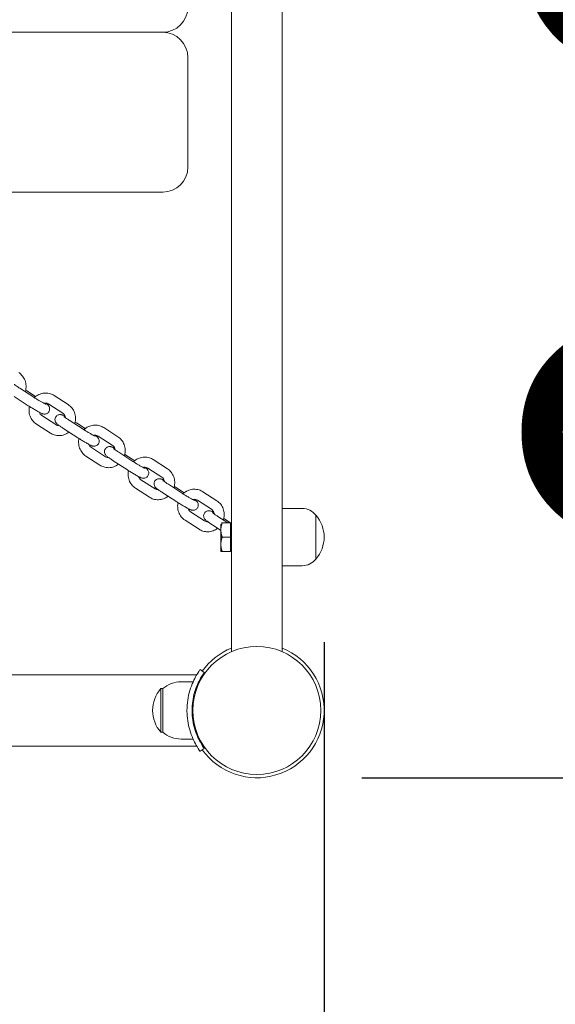
# Model space of a CAD drawing. Units: millimetres. Extents: x 561 to 18361, y 538 to 15338.
# Drawn here: x 9355 to 9673, y 5709 to 6294 of the extents above; entities that cross this region are included whole.
import ezdxf

# ---------------------------------------------------------------- set-up
doc = ezdxf.new("R2010")
doc.units = ezdxf.units.MM
doc.linetypes.add('ACAD_ISO03W100', pattern=[30, 12, -18])
for name, color, linetype in [('strefa bezpieczeństwa', 6, 'ACAD_ISO03W100'), ('wymiary 100', 5, 'Continuous'), ('wymiary 100 strefy', 5, 'Continuous')]:
    doc.layers.add(name, color=color, linetype=linetype)
doc.layers.add('Urządzenia', color=2, linetype='Continuous', lineweight=15)
doc.styles.get("Standard").update_dxf_attribs({"font": 'arial.ttf'})
doc.dimstyles.new('FK_rzuty 100_m$0', dxfattribs={"dimscale": 100, "dimtxt": 2.5, "dimasz": 2.5, "dimexe": 1.25, "dimexo": 0.625, "dimtad": 1, "dimlfac": 0.001, "dimrnd": 0.01, "dimzin": 1, "dimdsep": 46, "dimtxsty": 'Standard', "dimblk": 'OBLIQUE', "dimblk1": 'ARCHTICK', "dimblk2": 'OBLIQUE', "dimcen": 2.5, "dimadec": 0, "dimazin": 0, "dimtfac": 1, "dimtmove": 0, "dimatfit": 3, "dimfxl": 1, "dimarcsym": 0})
doc.dimstyles.new('FK_rzuty 100_STREFY', dxfattribs={"dimscale": 100, "dimtxt": 4, "dimasz": 2.5, "dimexe": 1.25, "dimexo": 0.625, "dimgap": 1, "dimtad": 1, "dimdec": 1, "dimlfac": 0.001, "dimrnd": 0.01, "dimzin": 1, "dimdsep": 46, "dimtxsty": 'Standard', "dimblk": 'OBLIQUE', "dimcen": 2.5, "dimadec": 0, "dimazin": 0, "dimtfac": 1, "dimtdec": 1, "dimtmove": 0, "dimatfit": 3, "dimfxl": 1, "dimarcsym": 0})

# ---------------------------------------------------------------- blocks, each defined once
blk = doc.blocks.new('_Oblique')
at = {"color": 0, "linetype": 'ByBlock', "lineweight": -2}
blk.add_line((-0.5, -0.5), (0.5, 0.5), dxfattribs=at)
blk = doc.blocks.new('*D8')
at = {"layer": 'Defpoints', "color": 0, "transparency": 16777216}
for p in [(7844.05, 5986.2), (9536.05, 5986.2), (9536.05, 5232.48)]:
    blk.add_point(p, dxfattribs=at)
at = {"layer": 'wymiary 100', "color": 0, "linetype": 'ByBlock', "lineweight": -2, "transparency": 16777216}
for p, q in [((7844.05, 5923.7), (7844.05, 5107.48)), ((9536.05, 5923.7), (9536.05, 5107.48)), ((7844.05, 5232.48), (9536.05, 5232.48))]:
    blk.add_line(p, q, dxfattribs=at)
at = {"layer": 'wymiary 100', "color": 0, "lineweight": -2, "transparency": 16777216, "xscale": 250, "yscale": 250, "zscale": 250, "rotation": 180}
blk.add_blockref('_Oblique', (7844.05, 5232.48), dxfattribs=at)
at = {"layer": 'wymiary 100', "color": 0, "lineweight": -2, "transparency": 16777216, "xscale": 250, "yscale": 250, "zscale": 250}
blk.add_blockref('_Oblique', (9536.05, 5232.48), dxfattribs=at)
at = {"layer": 'wymiary 100', "color": 0, "transparency": 16777216, "insert": (8690.05, 5422.62), "char_height": 250, "attachment_point": 5}
blk.add_mtext('1.69', dxfattribs=at)
blk = doc.blocks.new('_ArchTick')
at = {"color": 0, "linetype": 'ByBlock', "const_width": 0.15}
blk.add_lwpolyline([(-0.5, -0.5), (0.5, 0.5)], dxfattribs=at)
blk = doc.blocks.new('*D9')
at = {"layer": 'Defpoints', "color": 0, "transparency": 16777216}
for p in [(9496.05, 6727.25), (9496.05, 5843.2), (10005.37, 5843.2)]:
    blk.add_point(p, dxfattribs=at)
at = {"layer": 'wymiary 100', "color": 0, "linetype": 'ByBlock', "lineweight": -2, "transparency": 16777216}
for p, q in [((9558.55, 6727.25), (10130.37, 6727.25)), ((10005.37, 6727.25), (10005.37, 5843.2)), ((9558.55, 5843.2), (10130.37, 5843.2))]:
    blk.add_line(p, q, dxfattribs=at)
at = {"layer": 'wymiary 100', "color": 0, "lineweight": -2, "transparency": 16777216, "xscale": 250, "yscale": 250, "zscale": 250}
for p, rotation in [((10005.37, 6727.25), 90), ((10005.37, 5843.2), 270)]:
    blk.add_blockref('_Oblique', p, dxfattribs=dict(at, rotation=rotation))
at = {"layer": 'wymiary 100', "color": 0, "transparency": 16777216, "insert": (9815.22, 6285.22), "char_height": 250, "attachment_point": 5, "rotation": 90}
blk.add_mtext('0.88', dxfattribs=at)
blk = doc.blocks.new('*D10')
at = {"layer": 'Defpoints', "color": 0, "transparency": 16777216}
for p in [(6384.05, 6286.2), (10996.05, 6286.2), (10996.05, 3296.76)]:
    blk.add_point(p, dxfattribs=at)
at = {"layer": 'wymiary 100 strefy', "color": 0, "lineweight": -2, "transparency": 16777216}
for p, q in [((6384.05, 6223.7), (6384.05, 3171.76)), ((10996.05, 6223.7), (10996.05, 3171.76)), ((6384.05, 3296.76), (10996.05, 3296.76))]:
    blk.add_line(p, q, dxfattribs=at)
at = {"layer": 'wymiary 100 strefy', "color": 0, "lineweight": -2, "transparency": 16777216, "xscale": 200, "yscale": 200, "zscale": 200, "rotation": 180}
blk.add_blockref('_Oblique', (6384.05, 3296.76), dxfattribs=at)
at = {"layer": 'wymiary 100 strefy', "color": 0, "lineweight": -2, "transparency": 16777216, "xscale": 200, "yscale": 200, "zscale": 200}
blk.add_blockref('_Oblique', (10996.05, 3296.76), dxfattribs=at)
at = {"layer": 'wymiary 100 strefy', "color": 0, "transparency": 16777216, "insert": (8690.05, 3549.93), "char_height": 300, "attachment_point": 5}
blk.add_mtext('4.60 m', dxfattribs=at)
blk = doc.blocks.new('*D11')
at = {"layer": 'Defpoints', "color": 0, "transparency": 16777216}
for p in [(9231.02, 8189.2), (9231.02, 4383.2), (11974.93, 4383.2)]:
    blk.add_point(p, dxfattribs=at)
at = {"layer": 'wymiary 100 strefy', "color": 0, "lineweight": -2, "transparency": 16777216}
for p, q in [((9293.52, 8189.2), (12099.93, 8189.2)), ((11974.93, 8189.2), (11974.93, 4383.2)), ((9293.52, 4383.2), (12099.93, 4383.2))]:
    blk.add_line(p, q, dxfattribs=at)
at = {"layer": 'wymiary 100 strefy', "color": 0, "lineweight": -2, "transparency": 16777216, "xscale": 200, "yscale": 200, "zscale": 200}
for p, rotation in [((11974.93, 8189.2), 90), ((11974.93, 4383.2), 270)]:
    blk.add_blockref('_Oblique', p, dxfattribs=dict(at, rotation=rotation))
at = {"layer": 'wymiary 100 strefy', "color": 0, "transparency": 16777216, "insert": (11721.65, 6286.2), "char_height": 300, "attachment_point": 5, "rotation": 90}
blk.add_mtext('3.80 m', dxfattribs=at)

msp = doc.modelspace()

# ---------------------------------------------------------------- linework, layer by layer
at = {"layer": 'strefa bezpieczeństwa', "ltscale": 10}
msp.add_lwpolyline([(6384.051, 5883.197, 0.4142136), (7884.051, 4383.197), (9496.051, 4383.197, 0.4142136), (10996.051, 5883.197), (10996.051, 6689.197, 0.4142136), (9496.051, 8189.197), (7884.051, 8189.197, 0.4142136), (6384.051, 6689.197)], format="xyb", close=True, dxfattribs=at)
at = {"layer": 'Urządzenia'}
for p, q in [((9481.051, 6654.229), (9481.051, 5918.166)), ((9511.051, 6654.229), (9511.051, 5918.166)), ((7940.051, 6286.197), (9440.051, 6286.197)), ((9440.051, 6286.197), (7940.051, 6286.197)), ((9455.051, 6206.197), (9455.051, 6271.197)), ((7940.051, 6191.197), (9440.051, 6191.197)), ((9363.399, 6069.332), (9355.039, 6074.739)), ((9360.141, 6064.294), (9351.781, 6069.701)), ((9359.269, 6073.112), (9364.503, 6069.727)), ((9375.553, 6070.343), (9383.914, 6064.936)), ((9372.295, 6065.305), (9380.655, 6059.898)), ((9376.575, 6053.046), (9368.215, 6058.453)), ((9373.317, 6048.008), (9364.956, 6053.415)), ((9389.601, 6045.239), (9381.24, 6050.647)), ((9392.859, 6050.277), (9384.499, 6055.685)), ((9388.729, 6054.057), (9393.963, 6050.672)), ((9405.013, 6051.288), (9413.373, 6045.881)), ((9401.755, 6046.25), (9410.115, 6040.843)), ((9406.035, 6033.991), (9397.675, 6039.398)), ((9402.776, 6028.953), (9394.416, 6034.36)), ((9422.319, 6031.222), (9413.959, 6036.63)), ((9418.189, 6035.002), (9423.423, 6031.617)), ((9419.06, 6026.184), (9410.7, 6031.592)), ((9431.214, 6027.195), (9439.575, 6021.788)), ((9434.473, 6032.233), (9442.833, 6026.826)), ((9432.236, 6009.898), (9423.876, 6015.306)), ((9435.495, 6014.936), (9427.134, 6020.344)), ((9451.779, 6012.167), (9443.419, 6017.575)), ((9447.649, 6015.947), (9452.883, 6012.562)), ((9448.52, 6007.129), (9440.16, 6012.537)), ((9463.933, 6013.179), (9472.293, 6007.771)), ((9460.674, 6008.141), (9469.034, 6002.733)), ((9464.954, 5995.881), (9456.594, 6001.289)), ((9478.789, 5994.697), (9472.878, 5998.52)), ((9511.051, 6003.197), (9523.051, 6003.197)), ((9531.051, 5973.197), (9531.051, 5999.197)), ((9531.051, 5973.197), (9531.051, 5999.197)), ((9461.696, 5990.843), (9453.336, 5996.251)), ((9474.651, 5990.228), (9469.62, 5993.482)), ((9474.651, 5993.961), (9474.651, 5990.447)), ((9480.451, 5994.697), (9475.41, 5994.697)), ((9477.108, 5996.893), (9481.051, 5994.342)), ((9480.451, 5994.697), (9480.451, 5986.197)), ((9480.451, 5993.897), (9481.051, 5993.897)), ((9474.651, 5990.447), (9474.651, 5981.947)), ((9480.451, 5986.197), (9475.41, 5986.197)), ((9480.451, 5986.197), (9480.451, 5977.697)), ((9474.651, 5981.947), (9474.651, 5977.697)), ((9480.451, 5977.697), (9475.41, 5977.697)), ((9480.451, 5978.497), (9481.051, 5978.497)), ((9511.051, 5969.197), (9523.051, 5969.197)), ((9460.317, 5904.397), (7919.786, 5904.397)), ((9464.771, 5905.728), (9462.337, 5907.482)), ((9451.051, 5900.197), (9458.138, 5900.197)), ((9439.051, 5896.197), (9439.051, 5870.197)), ((9440.051, 5896.197), (9439.051, 5896.197)), ((9440.051, 5870.197), (9440.051, 5896.197)), ((9457.709, 5887.197), (9458.212, 5887.197)), ((9457.709, 5879.197), (9458.212, 5879.197)), ((9440.051, 5870.197), (9439.051, 5870.197)), ((9451.051, 5866.197), (9458.138, 5866.197)), ((9460.317, 5861.997), (7919.786, 5861.997)), ((9464.771, 5860.666), (9462.337, 5858.913))]:
    msp.add_line(p, q, dxfattribs=at)
msp.add_circle((9496.051, 5883.197), 38.05, dxfattribs=at)
for centre, radius, start, end in [((9440.051, 6301.197), 15, 270, 0), ((9440.051, 6271.197), 15, 0, 90), ((9440.051, 6206.197), 15, 270, 0), ((9523.051, 5993.197), 10, 36.869898, 90), ((9516.651, 5986.197), 19.4, 317.924978, 42.075022), ((9523.051, 5979.197), 10, 270, 323.130102), ((9496.051, 5883.197), 40, 112.024313, 144.234844), ((9496.051, 5883.197), 40, 215.765156, 67.975687), ((9451.051, 5883.072), 17.125, 90, 129.966213), ((9453.451, 5883.197), 19.4, 137.924978, 222.075022), ((9451.051, 5883.322), 17.125, 230.033787, 270)]:
    msp.add_arc(centre, radius, start, end, dxfattribs=at)
for points, knots in [([(9354.454, 6083.991), (9355.308, 6083.438), (9356.07, 6082.745), (9357.346, 6081.141), (9357.856, 6080.23), (9358.575, 6078.275), (9358.78, 6077.231), (9358.862, 6075.112), (9358.734, 6074.038), (9358.41, 6072.875), (9358.37, 6072.744), (9358.328, 6072.612)], [6.2831853, 6.2831853, 6.2831853, 6.2831853, 6.5947563, 6.5947563, 6.9103651, 6.9103651, 7.2315807, 7.2315807, 7.5576217, 7.5576217, 7.5996341, 7.5996341, 7.5996341, 7.5996341]), ([(9355.039, 6074.739), (9354.484, 6075.099), (9353.963, 6075.444), (9353.067, 6076.056), (9352.686, 6076.326), (9352.134, 6076.735), (9351.941, 6076.89), (9351.834, 6076.982), (9351.819, 6076.995), (9351.819, 6076.995)], [0, 0, 0, 0, 0.30893136, 0.30893136, 0.60752137, 0.60752137, 0.87061003, 0.87061003, 0.94863773, 0.94863773, 0.94863773, 0.94863773]), ([(9370.542, 6065.192), (9370.542, 6065.192), (9370.539, 6065.193), (9370.513, 6065.203), (9370.452, 6065.228), (9370.238, 6065.325), (9370.048, 6065.416), (9369.521, 6065.685), (9369.154, 6065.881), (9368.282, 6066.364), (9367.766, 6066.658), (9366.656, 6067.309), (9366.06, 6067.666), (9364.861, 6068.402), (9364.259, 6068.78), (9363.591, 6069.209), (9363.495, 6069.27), (9363.399, 6069.332)], [4.686957, 4.686957, 4.686957, 4.686957, 4.7164801, 4.7164801, 4.8443695, 4.8443695, 5.0459412, 5.0459412, 5.3127338, 5.3127338, 5.6104863, 5.6104863, 5.9189736, 5.9189736, 6.230326, 6.230326, 6.2831853, 6.2831853, 6.2831853, 6.2831853]), ([(9363.772, 6069.092), (9363.993, 6069.303), (9364.224, 6069.505), (9365.294, 6070.356), (9366.23, 6070.884), (9368.204, 6071.606), (9369.241, 6071.805), (9371.305, 6071.853), (9372.332, 6071.709), (9374.099, 6071.151), (9374.857, 6070.794), (9375.553, 6070.343)], [4.9789796, 4.9789796, 4.9789796, 4.9789796, 5.0723645, 5.0723645, 5.3966906, 5.3966906, 5.7155281, 5.7155281, 6.0290473, 6.0290473, 6.2831853, 6.2831853, 6.2831853, 6.2831853]), ([(9370.39, 6065.83), (9370.548, 6065.715), (9370.697, 6065.604), (9371.347, 6065.109), (9371.555, 6065.194), (9372.408, 6063.933), (9372.545, 6063.73), (9372.771, 6063.07), (9372.87, 6062.702), (9372.825, 6061.856), (9372.749, 6061.472), (9372.447, 6060.8), (9372.256, 6060.513), (9371.817, 6060.039), (9371.572, 6059.855), (9371.063, 6059.558), (9370.808, 6059.466), (9370.296, 6059.329), (9370.069, 6059.311), (9369.641, 6059.297), (9369.469, 6059.316), (9369.139, 6059.363), (9369.006, 6059.395), (9368.667, 6059.486), (9368.509, 6059.544), (9367.959, 6059.759), (9367.591, 6059.936), (9366.594, 6060.442), (9365.947, 6060.793), (9364.616, 6061.547), (9363.953, 6061.935), (9362.607, 6062.743), (9361.926, 6063.161), (9360.881, 6063.819), (9360.505, 6064.058), (9360.141, 6064.294)], [3.6980021, 3.6980021, 3.6980021, 3.6980021, 3.8169048, 3.8169048, 4.2493096, 4.2493096, 4.3119359, 4.3119359, 4.3541618, 4.3541618, 4.3802871, 4.3802871, 4.4010184, 4.4010184, 4.4221751, 4.4221751, 4.4480316, 4.4480316, 4.4836795, 4.4836795, 4.5315886, 4.5315886, 4.5959931, 4.5959931, 4.7196984, 4.7196984, 5.0338577, 5.0338577, 5.4266514, 5.4266514, 5.7637536, 5.7637536, 6.0932245, 6.0932245, 6.2831853, 6.2831853, 6.2831853, 6.2831853]), ([(9364.956, 6053.415), (9364.102, 6053.968), (9363.34, 6054.661), (9362.064, 6056.265), (9361.554, 6057.176), (9360.835, 6059.131), (9360.63, 6060.175), (9360.556, 6062.107), (9360.636, 6062.993), (9360.827, 6063.854)], [3.1415927, 3.1415927, 3.1415927, 3.1415927, 3.4531637, 3.4531637, 3.7687725, 3.7687725, 4.0899881, 4.0899881, 4.3590397, 4.3590397, 4.3590397, 4.3590397]), ([(9369.518, 6065.689), (9369.737, 6065.753), (9369.958, 6065.795), (9370.583, 6065.855), (9370.984, 6065.821), (9371.693, 6065.631), (9372.007, 6065.491), (9372.295, 6065.305)], [5.46230477, 5.46230477, 5.46230477, 5.46230477, 5.64665862, 5.64665862, 5.98754098, 5.98754098, 6.28318531, 6.28318531, 6.28318531, 6.28318531]), ([(9383.914, 6064.936), (9384.768, 6064.383), (9385.53, 6063.69), (9386.806, 6062.087), (9387.315, 6061.175), (9388.035, 6059.22), (9388.24, 6058.176), (9388.322, 6056.057), (9388.194, 6054.983), (9387.87, 6053.821), (9387.83, 6053.689), (9387.788, 6053.558)], [6.2831853, 6.2831853, 6.2831853, 6.2831853, 6.5947563, 6.5947563, 6.9103651, 6.9103651, 7.2315807, 7.2315807, 7.5576217, 7.5576217, 7.5996341, 7.5996341, 7.5996341, 7.5996341]), ([(9368.215, 6058.453), (9367.867, 6058.678), (9367.556, 6058.973), (9367.083, 6059.628), (9366.906, 6059.974), (9366.783, 6060.349)], [3.14159265, 3.14159265, 3.14159265, 3.14159265, 3.49873509, 3.49873509, 3.80469312, 3.80469312, 3.80469312, 3.80469312]), ([(9381.24, 6050.647), (9380.606, 6051.057), (9380.008, 6051.454), (9378.921, 6052.2), (9378.438, 6052.545), (9377.523, 6053.242), (9377.315, 6053.157), (9376.461, 6054.418), (9376.325, 6054.621), (9376.099, 6055.281), (9376, 6055.649), (9376.045, 6056.495), (9376.121, 6056.879), (9376.423, 6057.552), (9376.614, 6057.838), (9377.053, 6058.312), (9377.298, 6058.496), (9377.807, 6058.793), (9378.062, 6058.885), (9378.574, 6059.022), (9378.801, 6059.04), (9379.229, 6059.054), (9379.4, 6059.035), (9379.73, 6058.988), (9379.864, 6058.956), (9380.203, 6058.865), (9380.361, 6058.807), (9380.911, 6058.592), (9381.279, 6058.415), (9381.84, 6058.131), (9381.962, 6058.068), (9382.087, 6058.002)], [0, 0, 0, 0, 0.331147, 0.331147, 0.6753121, 0.6753121, 1.107717, 1.107717, 1.1703432, 1.1703432, 1.2125692, 1.2125692, 1.2386945, 1.2386945, 1.2594257, 1.2594257, 1.2805824, 1.2805824, 1.306439, 1.306439, 1.3420869, 1.3420869, 1.3899959, 1.3899959, 1.4544004, 1.4544004, 1.5781057, 1.5781057, 1.892265, 1.892265, 1.9757466, 1.9757466, 1.9757466, 1.9757466]), ([(9380.655, 6059.898), (9381.003, 6059.673), (9381.314, 6059.378), (9381.806, 6058.697), (9381.994, 6058.318), (9382.186, 6057.676), (9382.235, 6057.436), (9382.262, 6057.191)], [0, 0, 0, 0, 0.35714243, 0.35714243, 0.68931369, 0.68931369, 0.87407246, 0.87407246, 0.87407246, 0.87407246]), ([(9384.499, 6055.685), (9383.943, 6056.044), (9383.423, 6056.389), (9382.527, 6057.001), (9382.145, 6057.271), (9381.594, 6057.68), (9381.4, 6057.835), (9381.293, 6057.927), (9381.279, 6057.94), (9381.279, 6057.94)], [0, 0, 0, 0, 0.30893136, 0.30893136, 0.60752137, 0.60752137, 0.87061003, 0.87061003, 0.94863773, 0.94863773, 0.94863773, 0.94863773]), ([(9378.48, 6052.521), (9378.147, 6052.51), (9377.819, 6052.548), (9377.177, 6052.72), (9376.863, 6052.86), (9376.575, 6053.046)], [2.56480043, 2.56480043, 2.56480043, 2.56480043, 2.84594833, 2.84594833, 3.14159265, 3.14159265, 3.14159265, 3.14159265]), ([(9400.001, 6046.137), (9400.001, 6046.137), (9399.999, 6046.138), (9399.973, 6046.148), (9399.912, 6046.173), (9399.697, 6046.27), (9399.508, 6046.362), (9398.981, 6046.63), (9398.614, 6046.826), (9397.742, 6047.309), (9397.225, 6047.603), (9396.115, 6048.254), (9395.52, 6048.612), (9394.321, 6049.347), (9393.719, 6049.725), (9393.05, 6050.154), (9392.954, 6050.216), (9392.859, 6050.277)], [4.686957, 4.686957, 4.686957, 4.686957, 4.7164801, 4.7164801, 4.8443695, 4.8443695, 5.0459412, 5.0459412, 5.3127338, 5.3127338, 5.6104863, 5.6104863, 5.9189736, 5.9189736, 6.230326, 6.230326, 6.2831853, 6.2831853, 6.2831853, 6.2831853]), ([(9393.232, 6050.037), (9393.453, 6050.248), (9393.684, 6050.45), (9394.754, 6051.301), (9395.69, 6051.829), (9397.664, 6052.551), (9398.7, 6052.75), (9400.765, 6052.798), (9401.792, 6052.654), (9403.559, 6052.096), (9404.316, 6051.739), (9405.013, 6051.288)], [4.9789796, 4.9789796, 4.9789796, 4.9789796, 5.0723645, 5.0723645, 5.3966906, 5.3966906, 5.7155281, 5.7155281, 6.0290473, 6.0290473, 6.2831853, 6.2831853, 6.2831853, 6.2831853]), ([(9384.367, 6048.625), (9383.546, 6047.978), (9382.624, 6047.461), (9380.666, 6046.745), (9379.629, 6046.546), (9377.565, 6046.498), (9376.538, 6046.643), (9374.77, 6047.201), (9374.013, 6047.557), (9373.317, 6048.008)], [8.2191428, 8.2191428, 8.2191428, 8.2191428, 8.5382832, 8.5382832, 8.8571208, 8.8571208, 9.17064, 9.17064, 9.424778, 9.424778, 9.424778, 9.424778]), ([(9399.85, 6046.775), (9400.008, 6046.66), (9400.157, 6046.549), (9400.807, 6046.055), (9401.015, 6046.139), (9401.868, 6044.878), (9402.004, 6044.675), (9402.231, 6044.015), (9402.33, 6043.647), (9402.285, 6042.801), (9402.209, 6042.418), (9401.907, 6041.745), (9401.716, 6041.458), (9401.277, 6040.985), (9401.032, 6040.8), (9400.523, 6040.503), (9400.268, 6040.411), (9399.755, 6040.274), (9399.529, 6040.256), (9399.1, 6040.243), (9398.929, 6040.261), (9398.599, 6040.308), (9398.466, 6040.34), (9398.127, 6040.431), (9397.969, 6040.49), (9397.419, 6040.704), (9397.051, 6040.881), (9396.054, 6041.387), (9395.407, 6041.738), (9394.076, 6042.492), (9393.412, 6042.881), (9392.067, 6043.688), (9391.386, 6044.106), (9390.341, 6044.764), (9389.965, 6045.004), (9389.601, 6045.239)], [3.6980021, 3.6980021, 3.6980021, 3.6980021, 3.8169048, 3.8169048, 4.2493096, 4.2493096, 4.3119359, 4.3119359, 4.3541618, 4.3541618, 4.3802871, 4.3802871, 4.4010184, 4.4010184, 4.4221751, 4.4221751, 4.4480316, 4.4480316, 4.4836795, 4.4836795, 4.5315886, 4.5315886, 4.5959931, 4.5959931, 4.7196984, 4.7196984, 5.0338577, 5.0338577, 5.4266514, 5.4266514, 5.7637536, 5.7637536, 6.0932245, 6.0932245, 6.2831853, 6.2831853, 6.2831853, 6.2831853]), ([(9394.416, 6034.36), (9393.562, 6034.913), (9392.8, 6035.607), (9391.524, 6037.21), (9391.014, 6038.121), (9390.295, 6040.076), (9390.09, 6041.12), (9390.015, 6043.052), (9390.096, 6043.938), (9390.287, 6044.799)], [3.1415927, 3.1415927, 3.1415927, 3.1415927, 3.4531637, 3.4531637, 3.7687725, 3.7687725, 4.0899881, 4.0899881, 4.3590397, 4.3590397, 4.3590397, 4.3590397]), ([(9398.978, 6046.634), (9399.197, 6046.698), (9399.417, 6046.741), (9400.043, 6046.8), (9400.444, 6046.766), (9401.153, 6046.576), (9401.466, 6046.437), (9401.755, 6046.25)], [5.46230477, 5.46230477, 5.46230477, 5.46230477, 5.64665862, 5.64665862, 5.98754098, 5.98754098, 6.28318531, 6.28318531, 6.28318531, 6.28318531]), ([(9413.373, 6045.881), (9414.227, 6045.328), (9414.99, 6044.635), (9416.265, 6043.032), (9416.775, 6042.12), (9417.495, 6040.166), (9417.699, 6039.121), (9417.781, 6037.002), (9417.654, 6035.928), (9417.329, 6034.766), (9417.29, 6034.634), (9417.247, 6034.503)], [6.2831853, 6.2831853, 6.2831853, 6.2831853, 6.5947563, 6.5947563, 6.9103651, 6.9103651, 7.2315807, 7.2315807, 7.5576217, 7.5576217, 7.5996341, 7.5996341, 7.5996341, 7.5996341]), ([(9397.675, 6039.398), (9397.327, 6039.624), (9397.016, 6039.918), (9396.542, 6040.573), (9396.366, 6040.919), (9396.242, 6041.294)], [3.14159265, 3.14159265, 3.14159265, 3.14159265, 3.49873509, 3.49873509, 3.80469312, 3.80469312, 3.80469312, 3.80469312]), ([(9410.7, 6031.592), (9410.066, 6032.002), (9409.468, 6032.399), (9408.381, 6033.145), (9407.898, 6033.49), (9406.983, 6034.187), (9406.775, 6034.102), (9405.921, 6035.363), (9405.785, 6035.566), (9405.559, 6036.226), (9405.46, 6036.594), (9405.505, 6037.441), (9405.581, 6037.824), (9405.883, 6038.497), (9406.074, 6038.783), (9406.513, 6039.257), (9406.758, 6039.442), (9407.267, 6039.739), (9407.522, 6039.83), (9408.034, 6039.967), (9408.26, 6039.985), (9408.689, 6039.999), (9408.86, 6039.98), (9409.19, 6039.933), (9409.324, 6039.901), (9409.663, 6039.81), (9409.821, 6039.752), (9410.371, 6039.537), (9410.739, 6039.36), (9411.3, 6039.076), (9411.421, 6039.013), (9411.547, 6038.947)], [0, 0, 0, 0, 0.331147, 0.331147, 0.6753121, 0.6753121, 1.107717, 1.107717, 1.1703432, 1.1703432, 1.2125692, 1.2125692, 1.2386945, 1.2386945, 1.2594257, 1.2594257, 1.2805824, 1.2805824, 1.306439, 1.306439, 1.3420869, 1.3420869, 1.3899959, 1.3899959, 1.4544004, 1.4544004, 1.5781057, 1.5781057, 1.892265, 1.892265, 1.9757466, 1.9757466, 1.9757466, 1.9757466]), ([(9410.115, 6040.843), (9410.463, 6040.618), (9410.774, 6040.323), (9411.266, 6039.642), (9411.454, 6039.263), (9411.646, 6038.621), (9411.695, 6038.381), (9411.722, 6038.136)], [0, 0, 0, 0, 0.35714243, 0.35714243, 0.68931369, 0.68931369, 0.87407246, 0.87407246, 0.87407246, 0.87407246]), ([(9413.959, 6036.63), (9413.403, 6036.989), (9412.883, 6037.334), (9411.986, 6037.947), (9411.605, 6038.217), (9411.054, 6038.625), (9410.86, 6038.78), (9410.753, 6038.872), (9410.739, 6038.885), (9410.739, 6038.885)], [6.28318531, 6.28318531, 6.28318531, 6.28318531, 6.59211667, 6.59211667, 6.89070667, 6.89070667, 7.15379534, 7.15379534, 7.23182304, 7.23182304, 7.23182304, 7.23182304]), ([(9407.94, 6033.466), (9407.607, 6033.455), (9407.279, 6033.493), (9406.636, 6033.666), (9406.323, 6033.805), (9406.035, 6033.991)], [2.56480043, 2.56480043, 2.56480043, 2.56480043, 2.84594833, 2.84594833, 3.14159265, 3.14159265, 3.14159265, 3.14159265]), ([(9422.692, 6030.982), (9422.913, 6031.194), (9423.144, 6031.395), (9424.214, 6032.246), (9425.149, 6032.774), (9427.124, 6033.496), (9428.16, 6033.695), (9430.225, 6033.744), (9431.252, 6033.599), (9433.019, 6033.041), (9433.776, 6032.684), (9434.473, 6032.233)], [4.9789796, 4.9789796, 4.9789796, 4.9789796, 5.0723645, 5.0723645, 5.3966906, 5.3966906, 5.7155281, 5.7155281, 6.0290473, 6.0290473, 6.2831853, 6.2831853, 6.2831853, 6.2831853]), ([(9413.826, 6029.57), (9413.006, 6028.923), (9412.084, 6028.406), (9410.125, 6027.69), (9409.089, 6027.491), (9407.025, 6027.443), (9405.997, 6027.588), (9404.23, 6028.146), (9403.473, 6028.502), (9402.776, 6028.953)], [8.2191428, 8.2191428, 8.2191428, 8.2191428, 8.5382832, 8.5382832, 8.8571208, 8.8571208, 9.17064, 9.17064, 9.424778, 9.424778, 9.424778, 9.424778]), ([(9429.31, 6027.72), (9429.468, 6027.605), (9429.617, 6027.495), (9430.267, 6027), (9430.474, 6027.084), (9431.328, 6025.823), (9431.464, 6025.62), (9431.691, 6024.96), (9431.789, 6024.592), (9431.745, 6023.746), (9431.668, 6023.363), (9431.366, 6022.69), (9431.176, 6022.403), (9430.736, 6021.93), (9430.491, 6021.745), (9429.982, 6021.448), (9429.727, 6021.357), (9429.215, 6021.22), (9428.989, 6021.201), (9428.56, 6021.188), (9428.389, 6021.207), (9428.059, 6021.253), (9427.925, 6021.286), (9427.586, 6021.376), (9427.429, 6021.435), (9426.879, 6021.649), (9426.51, 6021.826), (9425.513, 6022.332), (9424.867, 6022.683), (9423.536, 6023.438), (9422.872, 6023.826), (9421.526, 6024.633), (9420.846, 6025.052), (9419.801, 6025.709), (9419.425, 6025.949), (9419.06, 6026.184)], [3.6980021, 3.6980021, 3.6980021, 3.6980021, 3.8169048, 3.8169048, 4.2493096, 4.2493096, 4.3119359, 4.3119359, 4.3541618, 4.3541618, 4.3802871, 4.3802871, 4.4010184, 4.4010184, 4.4221751, 4.4221751, 4.4480316, 4.4480316, 4.4836795, 4.4836795, 4.5315886, 4.5315886, 4.5959931, 4.5959931, 4.7196984, 4.7196984, 5.0338577, 5.0338577, 5.4266514, 5.4266514, 5.7637536, 5.7637536, 6.0932245, 6.0932245, 6.2831853, 6.2831853, 6.2831853, 6.2831853]), ([(9429.461, 6027.082), (9429.461, 6027.082), (9429.458, 6027.083), (9429.433, 6027.093), (9429.372, 6027.118), (9429.157, 6027.215), (9428.968, 6027.307), (9428.441, 6027.575), (9428.073, 6027.771), (9427.201, 6028.254), (9426.685, 6028.549), (9425.575, 6029.199), (9424.979, 6029.557), (9423.781, 6030.292), (9423.179, 6030.67), (9422.51, 6031.099), (9422.414, 6031.161), (9422.319, 6031.222)], [4.686957, 4.686957, 4.686957, 4.686957, 4.7164801, 4.7164801, 4.8443695, 4.8443695, 5.0459412, 5.0459412, 5.3127338, 5.3127338, 5.6104863, 5.6104863, 5.9189736, 5.9189736, 6.230326, 6.230326, 6.2831853, 6.2831853, 6.2831853, 6.2831853]), ([(9428.438, 6027.58), (9428.656, 6027.643), (9428.877, 6027.686), (9429.503, 6027.745), (9429.904, 6027.711), (9430.613, 6027.521), (9430.926, 6027.382), (9431.214, 6027.195)], [5.46230477, 5.46230477, 5.46230477, 5.46230477, 5.64665862, 5.64665862, 5.98754098, 5.98754098, 6.28318531, 6.28318531, 6.28318531, 6.28318531]), ([(9423.876, 6015.306), (9423.022, 6015.858), (9422.259, 6016.552), (9420.984, 6018.155), (9420.474, 6019.066), (9419.754, 6021.021), (9419.55, 6022.065), (9419.475, 6023.997), (9419.556, 6024.883), (9419.747, 6025.744)], [3.1415927, 3.1415927, 3.1415927, 3.1415927, 3.4531637, 3.4531637, 3.7687725, 3.7687725, 4.0899881, 4.0899881, 4.3590397, 4.3590397, 4.3590397, 4.3590397]), ([(9427.134, 6020.344), (9426.787, 6020.569), (9426.475, 6020.863), (9426.002, 6021.519), (9425.825, 6021.864), (9425.702, 6022.239)], [3.14159265, 3.14159265, 3.14159265, 3.14159265, 3.49873509, 3.49873509, 3.80469312, 3.80469312, 3.80469312, 3.80469312]), ([(9439.575, 6021.788), (9439.922, 6021.563), (9440.234, 6021.269), (9440.726, 6020.587), (9440.914, 6020.208), (9441.106, 6019.566), (9441.155, 6019.327), (9441.182, 6019.081)], [0, 0, 0, 0, 0.35714243, 0.35714243, 0.68931369, 0.68931369, 0.87407246, 0.87407246, 0.87407246, 0.87407246]), ([(9442.833, 6026.826), (9443.687, 6026.274), (9444.45, 6025.58), (9445.725, 6023.977), (9446.235, 6023.065), (9446.955, 6021.111), (9447.159, 6020.066), (9447.241, 6017.948), (9447.114, 6016.873), (9446.789, 6015.711), (9446.749, 6015.579), (9446.707, 6015.448)], [6.2831853, 6.2831853, 6.2831853, 6.2831853, 6.5947563, 6.5947563, 6.9103651, 6.9103651, 7.2315807, 7.2315807, 7.5576217, 7.5576217, 7.5996341, 7.5996341, 7.5996341, 7.5996341]), ([(9440.16, 6012.537), (9439.525, 6012.947), (9438.928, 6013.344), (9437.841, 6014.09), (9437.358, 6014.435), (9436.442, 6015.132), (9436.235, 6015.048), (9435.381, 6016.308), (9435.245, 6016.511), (9435.018, 6017.171), (9434.92, 6017.539), (9434.964, 6018.386), (9435.041, 6018.769), (9435.343, 6019.442), (9435.533, 6019.728), (9435.973, 6020.202), (9436.218, 6020.387), (9436.727, 6020.684), (9436.982, 6020.775), (9437.494, 6020.912), (9437.72, 6020.931), (9438.149, 6020.944), (9438.32, 6020.925), (9438.65, 6020.878), (9438.784, 6020.846), (9439.123, 6020.755), (9439.28, 6020.697), (9439.83, 6020.482), (9440.199, 6020.306), (9440.759, 6020.021), (9440.881, 6019.958), (9441.007, 6019.892)], [6.2831853, 6.2831853, 6.2831853, 6.2831853, 6.6143323, 6.6143323, 6.9584975, 6.9584975, 7.3909023, 7.3909023, 7.4535285, 7.4535285, 7.4957545, 7.4957545, 7.5218798, 7.5218798, 7.542611, 7.542611, 7.5637677, 7.5637677, 7.5896243, 7.5896243, 7.6252722, 7.6252722, 7.6731813, 7.6731813, 7.7375857, 7.7375857, 7.861291, 7.861291, 8.1754503, 8.1754503, 8.2589319, 8.2589319, 8.2589319, 8.2589319]), ([(9443.419, 6017.575), (9442.863, 6017.934), (9442.343, 6018.279), (9441.446, 6018.892), (9441.065, 6019.162), (9440.514, 6019.57), (9440.32, 6019.725), (9440.213, 6019.817), (9440.199, 6019.83), (9440.199, 6019.83)], [6.28318531, 6.28318531, 6.28318531, 6.28318531, 6.59211667, 6.59211667, 6.89070667, 6.89070667, 7.15379534, 7.15379534, 7.23182304, 7.23182304, 7.23182304, 7.23182304]), ([(9443.286, 6010.515), (9442.465, 6009.869), (9441.544, 6009.351), (9439.585, 6008.635), (9438.549, 6008.437), (9436.484, 6008.388), (9435.457, 6008.533), (9433.69, 6009.091), (9432.933, 6009.448), (9432.236, 6009.898)], [8.2191428, 8.2191428, 8.2191428, 8.2191428, 8.5382832, 8.5382832, 8.8571208, 8.8571208, 9.17064, 9.17064, 9.424778, 9.424778, 9.424778, 9.424778]), ([(9437.399, 6014.411), (9437.066, 6014.4), (9436.739, 6014.438), (9436.096, 6014.611), (9435.783, 6014.75), (9435.495, 6014.936)], [2.56480043, 2.56480043, 2.56480043, 2.56480043, 2.84594833, 2.84594833, 3.14159265, 3.14159265, 3.14159265, 3.14159265]), ([(9458.921, 6008.027), (9458.921, 6008.027), (9458.918, 6008.028), (9458.892, 6008.038), (9458.832, 6008.063), (9458.617, 6008.161), (9458.428, 6008.252), (9457.901, 6008.52), (9457.533, 6008.717), (9456.661, 6009.199), (9456.145, 6009.494), (9455.035, 6010.144), (9454.439, 6010.502), (9453.241, 6011.237), (9452.639, 6011.615), (9451.97, 6012.044), (9451.874, 6012.106), (9451.779, 6012.167)], [4.686957, 4.686957, 4.686957, 4.686957, 4.7164801, 4.7164801, 4.8443695, 4.8443695, 5.0459412, 5.0459412, 5.3127338, 5.3127338, 5.6104863, 5.6104863, 5.9189736, 5.9189736, 6.230326, 6.230326, 6.2831853, 6.2831853, 6.2831853, 6.2831853]), ([(9452.152, 6011.927), (9452.373, 6012.139), (9452.603, 6012.34), (9453.674, 6013.191), (9454.609, 6013.72), (9456.584, 6014.441), (9457.62, 6014.64), (9459.684, 6014.689), (9460.712, 6014.544), (9462.479, 6013.986), (9463.236, 6013.629), (9463.933, 6013.179)], [4.9789796, 4.9789796, 4.9789796, 4.9789796, 5.0723645, 5.0723645, 5.3966906, 5.3966906, 5.7155281, 5.7155281, 6.0290473, 6.0290473, 6.2831853, 6.2831853, 6.2831853, 6.2831853]), ([(9458.769, 6008.665), (9458.927, 6008.55), (9459.076, 6008.44), (9459.726, 6007.945), (9459.934, 6008.029), (9460.788, 6006.768), (9460.924, 6006.565), (9461.15, 6005.906), (9461.249, 6005.537), (9461.204, 6004.691), (9461.128, 6004.308), (9460.826, 6003.635), (9460.635, 6003.349), (9460.196, 6002.875), (9459.951, 6002.69), (9459.442, 6002.393), (9459.187, 6002.302), (9458.675, 6002.165), (9458.449, 6002.146), (9458.02, 6002.133), (9457.849, 6002.152), (9457.519, 6002.198), (9457.385, 6002.231), (9457.046, 6002.322), (9456.888, 6002.38), (9456.338, 6002.594), (9455.97, 6002.771), (9454.973, 6003.277), (9454.327, 6003.628), (9452.996, 6004.383), (9452.332, 6004.771), (9450.986, 6005.578), (9450.306, 6005.997), (9449.261, 6006.654), (9448.884, 6006.894), (9448.52, 6007.129)], [3.6980021, 3.6980021, 3.6980021, 3.6980021, 3.8169048, 3.8169048, 4.2493096, 4.2493096, 4.3119359, 4.3119359, 4.3541618, 4.3541618, 4.3802871, 4.3802871, 4.4010184, 4.4010184, 4.4221751, 4.4221751, 4.4480316, 4.4480316, 4.4836795, 4.4836795, 4.5315886, 4.5315886, 4.5959931, 4.5959931, 4.7196984, 4.7196984, 5.0338577, 5.0338577, 5.4266514, 5.4266514, 5.7637536, 5.7637536, 6.0932245, 6.0932245, 6.2831853, 6.2831853, 6.2831853, 6.2831853]), ([(9453.336, 5996.251), (9452.482, 5996.803), (9451.719, 5997.497), (9450.444, 5999.1), (9449.934, 6000.012), (9449.214, 6001.966), (9449.01, 6003.01), (9448.935, 6004.943), (9449.015, 6005.828), (9449.207, 6006.689)], [3.1415927, 3.1415927, 3.1415927, 3.1415927, 3.4531637, 3.4531637, 3.7687725, 3.7687725, 4.0899881, 4.0899881, 4.3590397, 4.3590397, 4.3590397, 4.3590397]), ([(9457.898, 6008.525), (9458.116, 6008.589), (9458.337, 6008.631), (9458.962, 6008.69), (9459.364, 6008.656), (9460.073, 6008.466), (9460.386, 6008.327), (9460.674, 6008.141)], [5.46230477, 5.46230477, 5.46230477, 5.46230477, 5.64665862, 5.64665862, 5.98754098, 5.98754098, 6.28318531, 6.28318531, 6.28318531, 6.28318531]), ([(9472.293, 6007.771), (9473.147, 6007.219), (9473.909, 6006.525), (9475.185, 6004.922), (9475.695, 6004.01), (9476.414, 6002.056), (9476.619, 6001.011), (9476.701, 5998.893), (9476.573, 5997.819), (9476.249, 5996.656), (9476.209, 5996.524), (9476.167, 5996.393)], [6.2831853, 6.2831853, 6.2831853, 6.2831853, 6.5947563, 6.5947563, 6.9103651, 6.9103651, 7.2315807, 7.2315807, 7.5576217, 7.5576217, 7.5996341, 7.5996341, 7.5996341, 7.5996341]), ([(9456.594, 6001.289), (9456.246, 6001.514), (9455.935, 6001.808), (9455.462, 6002.464), (9455.285, 6002.809), (9455.162, 6003.184)], [3.14159265, 3.14159265, 3.14159265, 3.14159265, 3.49873509, 3.49873509, 3.80469312, 3.80469312, 3.80469312, 3.80469312]), ([(9469.62, 5993.482), (9468.985, 5993.893), (9468.388, 5994.289), (9467.3, 5995.035), (9466.818, 5995.38), (9465.902, 5996.077), (9465.694, 5995.993), (9464.841, 5997.253), (9464.705, 5997.456), (9464.478, 5998.116), (9464.379, 5998.485), (9464.424, 5999.331), (9464.5, 5999.714), (9464.802, 6000.387), (9464.993, 6000.673), (9465.432, 6001.147), (9465.677, 6001.332), (9466.186, 6001.629), (9466.441, 6001.72), (9466.954, 6001.857), (9467.18, 6001.876), (9467.609, 6001.889), (9467.78, 6001.87), (9468.11, 6001.824), (9468.243, 6001.791), (9468.582, 6001.7), (9468.74, 6001.642), (9469.29, 6001.428), (9469.658, 6001.251), (9470.219, 6000.966), (9470.341, 6000.903), (9470.467, 6000.838)], [6.2831853, 6.2831853, 6.2831853, 6.2831853, 6.6143323, 6.6143323, 6.9584975, 6.9584975, 7.3909023, 7.3909023, 7.4535285, 7.4535285, 7.4957545, 7.4957545, 7.5218798, 7.5218798, 7.542611, 7.542611, 7.5637677, 7.5637677, 7.5896243, 7.5896243, 7.6252722, 7.6252722, 7.6731813, 7.6731813, 7.7375857, 7.7375857, 7.861291, 7.861291, 8.1754503, 8.1754503, 8.2589319, 8.2589319, 8.2589319, 8.2589319]), ([(9469.034, 6002.733), (9469.382, 6002.508), (9469.693, 6002.214), (9470.185, 6001.532), (9470.373, 6001.153), (9470.566, 6000.511), (9470.615, 6000.272), (9470.642, 6000.027)], [0, 0, 0, 0, 0.35714243, 0.35714243, 0.68931369, 0.68931369, 0.87407246, 0.87407246, 0.87407246, 0.87407246]), ([(9472.878, 5998.52), (9472.323, 5998.879), (9471.802, 5999.225), (9470.906, 5999.837), (9470.525, 6000.107), (9469.973, 6000.515), (9469.78, 6000.67), (9469.673, 6000.762), (9469.659, 6000.775), (9469.659, 6000.775)], [6.28318531, 6.28318531, 6.28318531, 6.28318531, 6.59211667, 6.59211667, 6.89070667, 6.89070667, 7.15379534, 7.15379534, 7.23182304, 7.23182304, 7.23182304, 7.23182304]), ([(9466.859, 5995.357), (9466.526, 5995.346), (9466.198, 5995.384), (9465.556, 5995.556), (9465.243, 5995.695), (9464.954, 5995.881)], [2.56480043, 2.56480043, 2.56480043, 2.56480043, 2.84594833, 2.84594833, 3.14159265, 3.14159265, 3.14159265, 3.14159265]), ([(9472.746, 5991.46), (9471.925, 5990.814), (9471.003, 5990.297), (9469.045, 5989.58), (9468.009, 5989.382), (9465.944, 5989.333), (9464.917, 5989.478), (9463.15, 5990.036), (9462.393, 5990.393), (9461.696, 5990.843)], [8.2191428, 8.2191428, 8.2191428, 8.2191428, 8.5382832, 8.5382832, 8.8571208, 8.8571208, 9.17064, 9.17064, 9.424778, 9.424778, 9.424778, 9.424778]), ([(9454.501, 5883.197), (9454.501, 5887.328), (9455.163, 5891.443), (9456.201, 5894.961), (9457.322, 5898.757), (9458.841, 5901.844), (9460.056, 5903.952), (9461.244, 5906.012), (9462.109, 5907.165), (9462.296, 5907.425), (9462.323, 5907.463), (9462.337, 5907.482), (9462.337, 5907.482)], [1.5707963, 1.5707963, 1.5707963, 1.5707963, 2.0486293, 2.0486293, 2.0486293, 2.5642144, 2.5642144, 2.5642144, 3.0680972, 3.0680972, 3.0680972, 3.1415927, 3.1415927, 3.1415927, 3.1415927]), ([(9464.771, 5905.728), (9464.771, 5905.728), (9464.074, 5904.831), (9462.987, 5903.018), (9461.906, 5901.214), (9460.472, 5898.474), (9459.358, 5895.017), (9458.355, 5891.904), (9457.645, 5888.219), (9457.522, 5884.453), (9457.508, 5884.035), (9457.501, 5883.616), (9457.501, 5883.197)], [-3.1415927, -3.1415927, -3.1415927, -3.1415927, -2.6161675, -2.6161675, -2.6161675, -2.0934819, -2.0934819, -2.0934819, -1.6229987, -1.6229987, -1.6229987, -1.5707963, -1.5707963, -1.5707963, -1.5707963]), ([(9462.337, 5858.913), (9462.337, 5858.913), (9461.613, 5859.846), (9460.476, 5861.732), (9459.313, 5863.658), (9457.752, 5866.612), (9456.534, 5870.359), (9455.465, 5873.65), (9454.695, 5877.541), (9454.535, 5881.533), (9454.512, 5882.087), (9454.501, 5882.642), (9454.501, 5883.197)], [0, 0, 0, 0, 0.5161475, 0.5161475, 0.5161475, 1.0434719, 1.0434719, 1.0434719, 1.506578, 1.506578, 1.506578, 1.5707963, 1.5707963, 1.5707963, 1.5707963]), ([(9457.501, 5883.197), (9457.501, 5879.303), (9458.136, 5875.426), (9459.125, 5872.127), (9460.235, 5868.426), (9461.745, 5865.471), (9462.891, 5863.537), (9463.968, 5861.721), (9464.695, 5860.772), (9464.765, 5860.675), (9464.769, 5860.669), (9464.771, 5860.666), (9464.771, 5860.666)], [-1.5707963, -1.5707963, -1.5707963, -1.5707963, -1.0853225, -1.0853225, -1.0853225, -0.5406954, -0.5406954, -0.5406954, -0.0293753, -0.0293753, -0.0293753, 0, 0, 0, 0])]:
    msp.add_open_spline(points, degree=3, knots=knots, dxfattribs=at)
for points in [[(9358.583, 6073.552), (9358.815, 6073.404), (9359.045, 6073.257), (9359.269, 6073.112)], [(9388.043, 6054.497), (9388.275, 6054.349), (9388.504, 6054.202), (9388.729, 6054.057)], [(9417.502, 6035.442), (9417.735, 6035.295), (9417.964, 6035.148), (9418.189, 6035.002)], [(9446.962, 6016.387), (9447.195, 6016.24), (9447.424, 6016.093), (9447.649, 6015.947)], [(9476.422, 5997.333), (9476.654, 5997.185), (9476.884, 5997.038), (9477.108, 5996.893)]]:
    msp.add_open_spline(points, degree=3, dxfattribs=at)
for points, weights in [([(9475.41, 5994.697), (9474.651, 5992.42), (9474.651, 5990.447)], [1, 1.0379548493, 1]), ([(9475.002, 5994.697), (9475.165, 5994.697), (9475.41, 5994.697)], [1.01638296119, 1.01196057103, 1]), ([(9474.651, 5990.447), (9474.651, 5988.475), (9475.41, 5986.197)], [1, 1.0379548493, 1]), ([(9475.41, 5986.197), (9474.651, 5983.92), (9474.651, 5981.947)], [1, 1.0379548493, 1]), ([(9474.651, 5981.947), (9474.651, 5979.975), (9475.41, 5977.697)], [1, 1.0379548493, 1]), ([(9475.41, 5977.697), (9474.651, 5977.697), (9474.651, 5977.697)], [1, 1.0379548493, 1])]:
    msp.add_rational_spline(points, weights, degree=2, dxfattribs=at)

# ---------------------------------------------------------------- dimensions: what is measured, and where the dimension line sits
at = {"layer": 'wymiary 100'}
dim = msp.add_linear_dim(base=(10005.368, 5843.197), p1=(9496.051, 6727.247), p2=(9496.051, 5843.197), angle=90, dimstyle='FK_rzuty 100_m$0', override={"dimarcsym": 1}, dxfattribs=at)
dim.commit()
dim.dimension.update_dxf_attribs({"geometry": '*D9', "text_midpoint": (9815.224, 6285.222)})
dim = msp.add_linear_dim(base=(9536.051, 5232.478), p1=(7844.051, 5986.197), p2=(9536.051, 5986.197), dimstyle='FK_rzuty 100_m$0', override={"dimarcsym": 1}, dxfattribs=at)
dim.commit()
dim.dimension.update_dxf_attribs({"geometry": '*D8', "text_midpoint": (8690.051, 5422.621)})
at = {"layer": 'wymiary 100 strefy'}
dim = msp.add_linear_dim(base=(11974.928, 4383.197), p1=(9231.023, 8189.197), p2=(9231.023, 4383.197), angle=90, dimstyle='FK_rzuty 100_STREFY', override={"dimtxt": 3, "dimasz": 2, "dimdec": 2, "dimrnd": 0.1, "dimpost": ' m'}, dxfattribs=at)
dim.commit()
dim.dimension.update_dxf_attribs({"geometry": '*D11', "text_midpoint": (11721.654, 6286.197)})
dim = msp.add_linear_dim(base=(10996.051, 3296.755), p1=(6384.051, 6286.197), p2=(10996.051, 6286.197), dimstyle='FK_rzuty 100_STREFY', override={"dimtxt": 3, "dimasz": 2, "dimdec": 2, "dimrnd": 0.1, "dimpost": ' m'}, dxfattribs=at)
dim.commit()
dim.dimension.update_dxf_attribs({"geometry": '*D10', "text_midpoint": (8690.051, 3549.927)})

doc.saveas('drawing.dxf')
